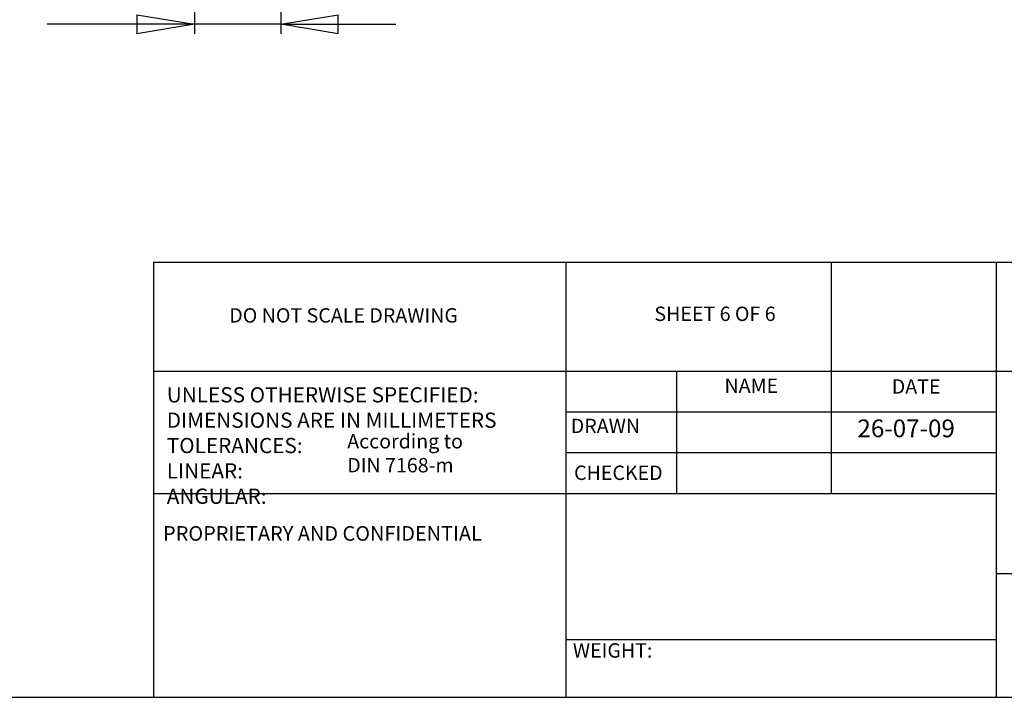
# Model space of a CAD drawing. Extents: x 40 to 2336, y 40 to 1640.
# Drawn here: x 986 to 1807, y 40 to 606 of the extents above; entities that cross this region are included whole.
import ezdxf

# ---------------------------------------------------------------- set-up
doc = ezdxf.new("R2010")
doc.units = 0
doc.header["$MEASUREMENT"] = 0
doc.header["$PDSIZE"] = -1
doc.layers.get('0').update_dxf_attribs({"linetype": 'CONTINUOUS'})
doc.layers.get('DEFPOINTS').update_dxf_attribs({"linetype": 'CONTINUOUS'})
doc.styles.add('SLDTEXTSTYLE0', font='txt', dxfattribs={"width": 0.75})
doc.dimstyles.new('SLDDIMSTYLE0', dxfattribs={"dimtxt": 28, "dimasz": 48, "dimexe": 1, "dimexo": 0.0625, "dimgap": 7, "dimtad": 2, "dimdec": 0, "dimzin": 12, "dimdsep": 46, "dimtxsty": 'Standard', "dimblk1": 'NONE', "dimblk2": 'NONE', "dimsah": 1, "dimcen": 0.09, "dimclrd": 7, "dimclre": 7, "dimclrt": 7, "dimadec": 0, "dimazin": 0, "dimtfac": 1, "dimtdec": 4, "dimtofl": 0, "dimtmove": 0, "dimatfit": 0, "dimldrblk": 'NONE', "dimfxl": 0, "dimtolj": 1, "dimtzin": 12, "dimarcsym": 0})

# ---------------------------------------------------------------- blocks, each defined once
blk = doc.blocks.new('*D12')
for p, q in [((1131.59, 810.12), (1131.59, 593.96)), ((1203.59, 797.02), (1203.59, 593.96)), ((1083.59, 609.96), (1131.59, 601.96)), ((1083.59, 609.96), (1083.59, 593.96)), ((1203.59, 601.96), (1251.59, 609.96)), ((1251.59, 593.96), (1251.59, 609.96)), ((1131.59, 601.96), (1008.77, 601.96)), ((1131.59, 601.96), (1083.59, 593.96)), ((1131.59, 601.96), (1083.59, 601.96)), ((1203.59, 601.96), (1131.59, 601.96)), ((1203.59, 601.96), (1299.59, 601.96)), ((1251.59, 593.96), (1203.59, 601.96)), ((1203.59, 601.96), (1251.59, 601.96))]:
    blk.add_line(p, q)
at = {"layer": 'DEFPOINTS'}
for p in [(1131.59, 818.12), (1203.59, 805.02)]:
    blk.add_point(p, dxfattribs=at)
at = {"insert": (1021.47, 651.29), "char_height": 28, "attachment_point": 1, "style": 'SLDTEXTSTYLE0'}
blk.add_mtext('72', dxfattribs=at)
blk = doc.blocks.new('_NONE')

msp = doc.modelspace()

# ---------------------------------------------------------------- linework, layer by layer
at = {"color": 7, "linetype": 'Continuous'}
for p, q in [((1097.36, 403.259), (2336, 403.259)), ((1097.36, 403.259), (1097.36, 40)), ((1441.413, 403.259), (1441.413, 40)), ((1662.903, 403.259), (1662.903, 210)), ((1800.407, 403.259), (1800.407, 40)), ((2336, 312), (1097.36, 312)), ((1534.047, 210), (1534.047, 312)), ((1800.407, 278), (1441.413, 278)), ((1800.407, 244), (1441.413, 244)), ((1800.407, 210), (1097.36, 210)), ((2336, 143.862), (1800.407, 142.989)), ((1441.413, 88.165), (1800.407, 88.165)), ((40, 40), (2336, 40))]:
    msp.add_line(p, q, dxfattribs=at)

# ---------------------------------------------------------------- texts
at = {"color": 7, "attachment_point": 1, "style": 'SLDTEXTSTYLE0'}
for s, insert, char_height in [('DO NOT SCALE DRAWING', (1160.653, 364.892), 12), ('SHEET 6 OF 6', (1515.361, 366.204), 12), ('NAME', (1573.848, 306.188), 12), ('DATE', (1713.393, 305.518), 12), ('UNLESS OTHERWISE SPECIFIED:\\PDIMENSIONS ARE IN MILLIMETERS\\PTOLERANCES:\\P   LINEAR:\\P   ANGULAR:', (1108.533, 298.9), 12.7), ('DRAWN', (1445.582, 272.606), 12), ('26-07-09', (1684.722, 271.976), 14.8167), ('According to\\PDIN 7168-m', (1259.078, 259.811), 12), ('CHECKED', (1448.321, 233.476), 12), ('PROPRIETARY AND CONFIDENTIAL', (1105.452, 182.929), 12.192), ('WEIGHT:', (1447.33, 85.115), 12)]:
    msp.add_mtext(s, dxfattribs=dict(at, insert=insert, char_height=char_height))

# ---------------------------------------------------------------- dimensions: what is measured, and where the dimension line sits
dim = msp.add_linear_dim(base=(1203.591, 601.961), p1=(1131.591, 818.124), p2=(1203.591, 805.018), dimstyle='SLDDIMSTYLE0')
dim.commit()
dim.dimension.update_dxf_attribs({"geometry": '*D12', "text_midpoint": (1042.161, 601.961), "dimtype": 160})

doc.saveas('drawing.dxf')
